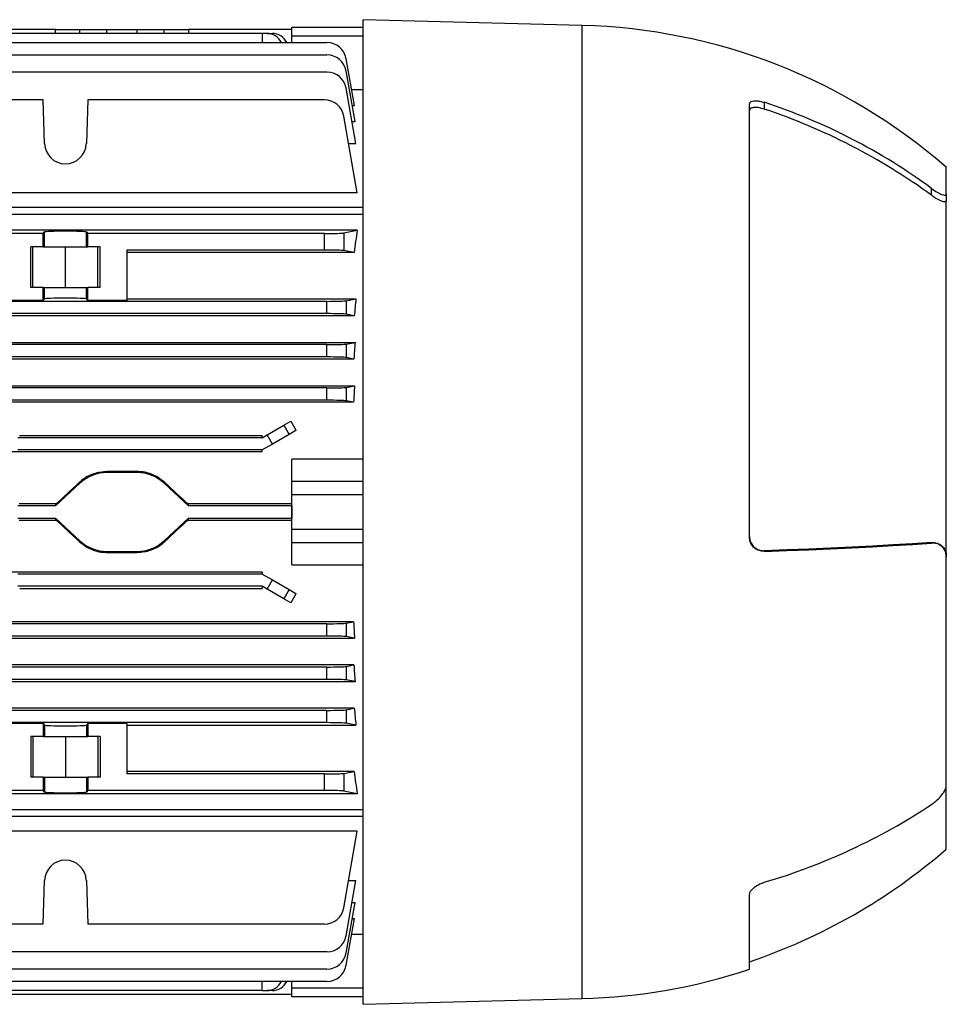
# Model space of a CAD drawing. Units: millimetres. Extents: x -926 to 614, y -614 to 614.
# Drawn here: x -400 to -212, y -130 to 70 of the extents above; entities that cross this region are included whole.
import ezdxf

# ---------------------------------------------------------------- set-up
doc = ezdxf.new("R2010")
doc.units = ezdxf.units.MM

msp = doc.modelspace()

# ---------------------------------------------------------------- linework, layer by layer
at = {"color": 7, "linetype": 'Continuous', "lineweight": 25}
for p, q in [((-345.13, 68.05), (-330.63, 68.05)), ((-345.13, 66.2), (-345.13, 68.05)), ((-286.13, 68.41), (-330.63, 69.57)), ((-330.63, -30.45), (-330.63, 69.57)), ((-393.13, 67.56), (-427.53, 67.56)), ((-351.13, 66.79), (-427.53, 66.79)), ((-393.12, 66.79), (-393.13, 67.56)), ((-393.13, 67.56), (-388.18, 67.56)), ((-388.18, 67.56), (-382.73, 67.56)), ((-382.73, 67.56), (-376.52, 67.56)), ((-376.52, 67.56), (-371.07, 67.56)), ((-371.07, 67.56), (-366.13, 67.56)), ((-366.13, 67.56), (-366.14, 66.79)), ((-345.14, 67.56), (-366.13, 67.56)), ((-350.16, 66.79), (-351.13, 66.79)), ((-351.13, 66.79), (-351.13, 64.94)), ((-350.16, 66.79), (-349.08, 66.79)), ((-345.13, 67.6), (-345.14, 67.6)), ((-345.14, 67.6), (-345.14, 67.56)), ((-345.13, 64.94), (-345.13, 66.2)), ((-330.63, 66.2), (-345.13, 66.2)), ((-428.24, 64.94), (-338.01, 64.94)), ((-428.15, 62.4), (-338.01, 62.4)), ((-332.4, 52.16), (-334.07, 61.63)), ((-338.01, 58.94), (-448.07, 58.94)), ((-332.27, 48.88), (-334.07, 59.1)), ((-332.09, 44.43), (-334.07, 55.63)), ((-332.97, 55.38), (-330.63, 55.38)), ((-395.68, 53.29), (-445.65, 53.29)), ((-395.37, 44.39), (-395.68, 53.29)), ((-386.57, 53.29), (-386.88, 44.39)), ((-338.51, 53.29), (-386.57, 53.29)), ((-332.85, 52.16), (-332.4, 52.16)), ((-252.13, -35.55), (-252.13, 52.42)), ((-249.13, 52.78), (-249.13, 51.41)), ((-331.82, 34.4), (-334.57, 49.99)), ((-332.88, 48.88), (-332.27, 48.88)), ((-333.59, 44.43), (-332.09, 44.43)), ((-212.13, 34.2), (-212.13, 39.55)), ((-331.82, 34.4), (-445.65, 34.4)), ((-215.13, 33.91), (-215.13, 35.29)), ((-212.13, 34.2), (-212.13, 32.84)), ((-212.13, -39.4), (-212.13, 32.84)), ((-330.63, 31.42), (-443.41, 31.42)), ((-330.63, 30), (-441.75, 30)), ((-395.68, 26.13), (-445.75, 26.13)), ((-331.82, 26.79), (-440.65, 26.79)), ((-395.68, 26.13), (-395.37, 26.44)), ((-395.68, 23.43), (-395.68, 26.13)), ((-395.37, 23.43), (-395.37, 26.44)), ((-386.88, 26.44), (-386.57, 26.13)), ((-386.88, 23.43), (-386.88, 26.44)), ((-386.57, 23.43), (-386.57, 26.13)), ((-338.51, 26.13), (-386.57, 26.13)), ((-338.51, 22.77), (-338.51, 26.13)), ((-334.57, 26.25), (-331.82, 26.79)), ((-334.57, 26.25), (-334.57, 22.65)), ((-395.68, 23.43), (-398.16, 23.43)), ((-398.16, 15.18), (-398.16, 23.43)), ((-397.73, 15.18), (-397.73, 23.43)), ((-395.68, 23.43), (-395.37, 23.43)), ((-395.37, 23.43), (-386.88, 23.43)), ((-391.13, 15.18), (-391.13, 23.43)), ((-386.88, 23.43), (-386.57, 23.43)), ((-384.1, 23.43), (-386.57, 23.43)), ((-384.53, 15.18), (-384.53, 23.43)), ((-384.1, 15.18), (-384.1, 23.43)), ((-378.63, 22.77), (-378.63, 12.55)), ((-338.51, 22.77), (-378.63, 22.77)), ((-332.48, 22.24), (-378.63, 22.24)), ((-332.48, 22.24), (-334.57, 22.65)), ((-395.68, 15.18), (-398.16, 15.18)), ((-395.68, 12.55), (-395.68, 15.18)), ((-395.68, 15.18), (-395.37, 15.18)), ((-395.37, 12.86), (-395.37, 15.18)), ((-395.37, 15.18), (-386.88, 15.18)), ((-386.88, 15.18), (-386.57, 15.18)), ((-386.88, 12.86), (-386.88, 15.18)), ((-386.57, 12.55), (-386.57, 15.18)), ((-384.1, 15.18), (-386.57, 15.18)), ((-338.01, 12.35), (-502.24, 12.35)), ((-395.68, 12.55), (-403.63, 12.55)), ((-395.68, 12.55), (-395.37, 12.86)), ((-386.57, 12.55), (-386.88, 12.86)), ((-378.63, 12.55), (-386.57, 12.55)), ((-378.63, 12.86), (-332.09, 12.86)), ((-338.01, 9.85), (-338.01, 12.35)), ((-334.07, 12.47), (-332.09, 12.86)), ((-334.07, 12.47), (-334.07, 9.73)), ((-332.43, 9.41), (-507.82, 9.41)), ((-338.01, 9.85), (-502.24, 9.85)), ((-332.43, 9.41), (-334.07, 9.73)), ((-507.98, 4.02), (-332.27, 4.02)), ((-334.07, 3.67), (-332.27, 4.02)), ((-338.01, 3.55), (-502.24, 3.55)), ((-338.01, 1.05), (-338.01, 3.55)), ((-334.07, 3.67), (-334.07, 0.93)), ((-332.51, 0.63), (-507.74, 0.63)), ((-338.01, 1.05), (-502.24, 1.05)), ((-332.51, 0.63), (-334.07, 0.93)), ((-507.85, -4.8), (-332.4, -4.8)), ((-338.01, -5.25), (-502.24, -5.25)), ((-338.01, -7.75), (-338.01, -5.25)), ((-334.07, -5.13), (-332.4, -4.8)), ((-334.07, -5.13), (-334.07, -7.87)), ((-338.01, -7.75), (-502.24, -7.75)), ((-332.57, -8.16), (-334.07, -7.87)), ((-332.57, -8.16), (-507.68, -8.16)), ((-346.75, -12.82), (-345.31, -11.99)), ((-350.16, -14.79), (-346.75, -12.82)), ((-346.75, -12.82), (-345.66, -14.7)), ((-344.29, -13.9), (-345.66, -14.7)), ((-351.13, -15.35), (-400.82, -15.35)), ((-400.46, -14.93), (-351.13, -14.93)), ((-351.13, -15.35), (-350.16, -14.79)), ((-351.13, -15.35), (-351.13, -14.93)), ((-349.08, -16.67), (-350.16, -14.79)), ((-345.66, -14.7), (-349.08, -16.67)), ((-351.13, -17.85), (-400.81, -17.85)), ((-349.08, -16.67), (-351.13, -17.85)), ((-351.13, -18.25), (-351.13, -17.85)), ((-351.13, -18.25), (-489.13, -18.25)), ((-330.63, -19.7), (-345.13, -19.7)), ((-345.13, -24.18), (-345.13, -19.7)), ((-382.73, -22.24), (-382.73, -22.45)), ((-376.52, -22.24), (-382.73, -22.24)), ((-376.52, -22.45), (-382.73, -22.45)), ((-376.52, -22.24), (-376.52, -22.45)), ((-388.18, -24.59), (-393.13, -29.2)), ((-388.32, -24.44), (-388.18, -24.59)), ((-370.93, -24.44), (-371.07, -24.59)), ((-366.13, -29.2), (-371.07, -24.59)), ((-345.13, -24.18), (-330.63, -24.18)), ((-345.13, -26.95), (-345.13, -24.18)), ((-330.63, -26.95), (-345.13, -26.95)), ((-345.13, -33.95), (-345.13, -26.95)), ((-393.13, -29.2), (-400.83, -29.2)), ((-392.99, -28.8), (-400.54, -28.8)), ((-393.13, -29.2), (-392.99, -28.8)), ((-366.26, -28.8), (-366.13, -29.2)), ((-345.13, -28.8), (-366.26, -28.8)), ((-345.14, -29.2), (-366.13, -29.2)), ((-345.14, -29.2), (-345.14, -31.7)), ((-345.14, -29.2), (-345.14, -29.2)), ((-345.14, -29.2), (-345.14, -31.7)), ((-345.13, -29.2), (-345.14, -29.2)), ((-400.83, -31.7), (-393.13, -31.7)), ((-393.13, -31.7), (-388.18, -36.31)), ((-392.99, -32.1), (-393.13, -31.7)), ((-371.07, -36.31), (-366.13, -31.7)), ((-366.13, -31.7), (-366.26, -32.1)), ((-366.13, -31.7), (-345.14, -31.7)), ((-345.14, -31.7), (-345.14, -31.7)), ((-345.13, -31.7), (-345.14, -31.7)), ((-330.63, -130.47), (-330.63, -30.45)), ((-400.54, -32.1), (-392.99, -32.1)), ((-366.26, -32.1), (-345.13, -32.1)), ((-345.13, -36.72), (-345.13, -33.95)), ((-345.13, -33.95), (-330.63, -33.95)), ((-388.32, -36.46), (-388.18, -36.31)), ((-370.93, -36.46), (-371.07, -36.31)), ((-330.63, -36.72), (-345.13, -36.72)), ((-345.13, -41.2), (-345.13, -36.72)), ((-215.13, -36.77), (-215.13, -36.64)), ((-382.73, -38.45), (-376.52, -38.45)), ((-382.73, -38.66), (-382.73, -38.45)), ((-382.73, -38.66), (-376.52, -38.66)), ((-376.52, -38.66), (-376.52, -38.45)), ((-249.13, -38.32), (-249.13, -38.45)), ((-212.13, -39.4), (-212.13, -39.53)), ((-212.13, -86.02), (-212.13, -39.53)), ((-345.13, -41.2), (-330.63, -41.2)), ((-351.13, -42.64), (-489.13, -42.64)), ((-351.13, -43.05), (-400.81, -43.05)), ((-351.13, -42.64), (-351.13, -43.05)), ((-351.13, -43.05), (-349.08, -44.23)), ((-351.13, -45.55), (-400.81, -45.55)), ((-400.42, -45.97), (-351.13, -45.97)), ((-350.16, -46.11), (-351.13, -45.55)), ((-351.13, -45.55), (-351.13, -45.97)), ((-350.16, -46.11), (-349.08, -44.23)), ((-349.08, -44.23), (-345.66, -46.2)), ((-346.75, -48.08), (-350.16, -46.11)), ((-345.66, -46.2), (-346.75, -48.08)), ((-345.66, -46.2), (-344.29, -47)), ((-345.31, -48.91), (-346.75, -48.08)), ((-332.57, -52.74), (-507.68, -52.74)), ((-338.01, -53.15), (-502.24, -53.15)), ((-338.01, -55.65), (-338.01, -53.15)), ((-334.07, -53.03), (-332.57, -52.74)), ((-334.07, -53.03), (-334.07, -55.77)), ((-338.01, -55.65), (-502.24, -55.65)), ((-332.4, -56.1), (-334.07, -55.77)), ((-507.85, -56.1), (-332.4, -56.1)), ((-332.51, -61.53), (-507.74, -61.53)), ((-338.01, -61.95), (-502.24, -61.95)), ((-338.01, -64.45), (-338.01, -61.95)), ((-334.07, -61.83), (-332.51, -61.53)), ((-334.07, -61.83), (-334.07, -64.57)), ((-507.98, -64.92), (-332.27, -64.92)), ((-338.01, -64.45), (-502.24, -64.45)), ((-332.27, -64.92), (-334.07, -64.57)), ((-332.43, -70.31), (-507.82, -70.31)), ((-338.01, -70.75), (-502.24, -70.75)), ((-338.01, -73.25), (-338.01, -70.75)), ((-334.07, -70.63), (-332.43, -70.31)), ((-334.07, -70.63), (-334.07, -73.37)), ((-338.01, -73.25), (-502.24, -73.25)), ((-395.68, -73.45), (-403.63, -73.45)), ((-395.68, -73.45), (-395.37, -73.76)), ((-395.68, -73.45), (-395.68, -76.07)), ((-395.37, -73.76), (-395.37, -76.07)), ((-386.57, -73.45), (-386.88, -73.76)), ((-386.88, -73.76), (-386.88, -76.07)), ((-378.63, -73.45), (-386.57, -73.45)), ((-386.57, -73.45), (-386.57, -76.07)), ((-378.63, -73.45), (-378.63, -83.67)), ((-378.63, -73.76), (-332.09, -73.76)), ((-332.09, -73.76), (-334.07, -73.37)), ((-395.68, -76.07), (-398.16, -76.07)), ((-398.16, -76.07), (-398.16, -84.32)), ((-397.73, -76.07), (-397.73, -84.32)), ((-395.68, -76.07), (-395.37, -76.07)), ((-395.37, -76.07), (-386.88, -76.07)), ((-391.13, -76.07), (-391.13, -84.32)), ((-386.88, -76.07), (-386.57, -76.07)), ((-384.1, -76.07), (-386.57, -76.07)), ((-384.53, -76.07), (-384.53, -84.32)), ((-384.1, -76.07), (-384.1, -84.32)), ((-332.48, -83.14), (-378.63, -83.14)), ((-338.51, -83.67), (-378.63, -83.67)), ((-338.51, -87.03), (-338.51, -83.67)), ((-334.57, -83.55), (-332.48, -83.14)), ((-334.57, -83.55), (-334.57, -87.15)), ((-395.68, -84.32), (-398.16, -84.32)), ((-395.68, -84.32), (-395.68, -87.03)), ((-395.68, -84.32), (-395.37, -84.32)), ((-395.37, -84.32), (-395.37, -87.34)), ((-395.37, -84.32), (-386.88, -84.32)), ((-386.88, -84.32), (-386.88, -87.34)), ((-386.88, -84.32), (-386.57, -84.32)), ((-386.57, -84.32), (-386.57, -87.03)), ((-384.1, -84.32), (-386.57, -84.32)), ((-212.13, -98.95), (-212.13, -86.02)), ((-331.82, -87.69), (-508.43, -87.69)), ((-395.68, -87.03), (-446.57, -87.03)), ((-395.37, -87.34), (-395.68, -87.03)), ((-386.57, -87.03), (-386.88, -87.34)), ((-338.51, -87.03), (-386.57, -87.03)), ((-331.82, -87.69), (-334.57, -87.15)), ((-509.63, -90.9), (-330.63, -90.9)), ((-330.63, -92.32), (-509.63, -92.32)), ((-331.82, -95.3), (-508.43, -95.3)), ((-334.57, -110.89), (-331.82, -95.3)), ((-395.68, -114.19), (-395.37, -105.29)), ((-386.88, -105.29), (-386.57, -114.19)), ((-334.07, -116.53), (-332.09, -105.33)), ((-333.59, -105.33), (-332.09, -105.33)), ((-334.07, -120), (-332.27, -109.78)), ((-332.88, -109.78), (-332.27, -109.78)), ((-252.13, -123.33), (-252.13, -108.22)), ((-334.07, -122.53), (-332.4, -113.06)), ((-332.85, -113.06), (-332.4, -113.06)), ((-395.68, -114.19), (-446.57, -114.19)), ((-338.51, -114.19), (-386.57, -114.19)), ((-330.63, -116.28), (-332.97, -116.28)), ((-338.01, -119.83), (-502.24, -119.83)), ((-338.01, -123.3), (-502.24, -123.3)), ((-338.01, -125.84), (-502.24, -125.84)), ((-351.13, -127.69), (-351.13, -125.84)), ((-345.13, -127.1), (-345.13, -125.84)), ((-351.13, -127.69), (-489.13, -127.69)), ((-351.13, -127.69), (-350.16, -127.69)), ((-349.08, -127.69), (-350.16, -127.69)), ((-345.13, -127.1), (-330.63, -127.1)), ((-345.13, -128.95), (-345.13, -127.1)), ((-345.13, -128.5), (-495.13, -128.5)), ((-330.63, -128.95), (-345.13, -128.95)), ((-330.63, -130.47), (-286.13, -129.31))]:
    msp.add_line(p, q, dxfattribs=at)
at = {"color": 8, "linetype": 'Continuous', "lineweight": 25}
for p, q in [((-286.13, -30.45), (-286.13, 68.41)), ((-388.19, 66.79), (-388.18, 67.56)), ((-382.73, 66.79), (-382.73, 67.56)), ((-376.52, 66.79), (-376.52, 67.56)), ((-371.06, 66.79), (-371.07, 67.56)), ((-286.13, -129.31), (-286.13, -30.45))]:
    msp.add_line(p, q, dxfattribs=at)
at = {"color": 7, "linetype": 'Continuous', "lineweight": 25, "flags": 128}
for points in [[(-215.13, -36.64), (-219.01, -36.9), (-223, -37.15), (-227.12, -37.38), (-231.33, -37.6), (-235.65, -37.81), (-240.06, -37.99), (-244.56, -38.17), (-249.13, -38.32)], [(-249.13, -38.45), (-244.55, -38.3), (-240.05, -38.13), (-235.64, -37.94), (-231.32, -37.74), (-227.1, -37.52), (-222.99, -37.28), (-219, -37.03), (-215.13, -36.77)]]:
    msp.add_lwpolyline(points, dxfattribs=at)
at = {"color": 7, "linetype": 'Continuous', "lineweight": 25}
for centre, radius, start, end in [((-289.19, -48.77), 117.22, 48.8922, 88.5), ((-350.26, 63.39), 3.4, 27.0637, 88.2264), ((-349.18, 63.39), 3.4, 27.0637, 88.2264), ((-338.01, 60.94), 4, 10, 90), ((-338.01, 58.4), 4, 10, 90), ((-338.01, 54.94), 4, 10, 90), ((-338.51, 49.29), 4, 10, 90), ((-286.74, -62.09), 120.88, 53.668, 71.8695), ((-288.09, -66.04), 123.74, 53.8718, 71.6492), ((-391.13, 44.54), 4.25, 182, 358), ((-382.73, -30.45), 8, 90, 132.9492), ((-376.52, -30.45), 8, 47.0508, 90), ((-382.73, -30.45), 8, 227.0508, 270), ((-376.52, -30.45), 8, 270, 312.9492), ((-284.67, 15.2), 126, 286.3871, 303.5021), ((-290.6, -8.17), 120, 288.7015, 310.8417), ((-391.13, -105.44), 4.25, 2, 178), ((-338.51, -110.19), 4, 270, 350), ((-338.01, -115.83), 4, 270, 350), ((-338.01, -119.3), 4, 270, 350), ((-338.01, -121.84), 4, 270, 350), ((-289.19, -12.13), 117.22, 271.5, 288.4353), ((-350.26, -124.29), 3.4, 271.7736, 332.9363), ((-349.18, -124.29), 3.4, 271.7736, 332.9363)]:
    msp.add_arc(centre, radius, start, end, dxfattribs=at)
for centre, major_axis, ratio, start_param, end_param in [((-391.13, 26.44), (4.25, 0), 0.034921, 0.034907, 3.106686), ((-338.51, 26.27), (4, 0), 0.034921, 4.712389, 6.108652), ((-320.39, -30.45), (0, 86.5), 0.176327, 0.847671, 0.915822), ((-338.51, 22.63), (4, 0), 0.034921, 0.174533, 1.570796), ((-391.13, 12.85), (4.25, 0), 0.034921, 0.034907, 3.106686), ((-338.01, 12.49), (4, 0), 0.034921, 4.712389, 6.108652), ((-318.89, -30.45), (0, 86.5), 0.176327, 1.046442, 1.091897), ((-338.01, 9.71), (4, 0), 0.034921, 0.174533, 1.570796), ((-318.28, -30.45), (0, 86.5), 0.176327, 1.160893, 1.203315), ((-338.01, 3.69), (4, 0), 0.034921, 4.712389, 6.108652), ((-338.01, 0.91), (4, 0), 0.034921, 0.174533, 1.570796), ((-338.01, -5.11), (4, 0), 0.034921, 4.712389, 6.108652), ((-317.83, -30.45), (0, 86.5), 0.176327, 1.269784, 1.310195), ((-338.01, -7.89), (4, 0), 0.034921, 0.174533, 1.570796), ((-317.44, -30.45), (-51.32, 86.15), 0.151498, 1.265736, 1.288282), ((-396.98, -30.45), (92.95, 86.49), 0.011891, 4.744288, 4.794649), ((-362.27, -30.45), (92.95, -86.49), 0.011891, 4.630129, 4.68049), ((-396.98, -30.45), (92.95, -86.49), 0.011891, 1.488536, 1.538898), ((-362.27, -30.45), (92.95, 86.49), 0.011891, 1.602695, 1.653057), ((-317.44, -30.45), (51.32, 86.15), 0.151498, 1.853311, 1.875857), ((-338.01, -53.01), (4, 0), 0.034921, 4.712389, 6.108652), ((-317.83, -30.45), (0, 86.5), 0.176327, 1.831397, 1.871809), ((-338.01, -55.79), (4, 0), 0.034921, 0.174533, 1.570796), ((-338.01, -61.81), (4, 0), 0.034921, 4.712389, 6.108652), ((-318.28, -30.45), (0, 86.5), 0.176327, 1.938277, 1.9807), ((-338.01, -64.59), (4, 0), 0.034921, 0.174533, 1.570796), ((-338.01, -70.61), (4, 0), 0.034921, 4.712389, 6.108652), ((-318.89, -30.45), (0, 86.5), 0.176327, 2.049696, 2.095151), ((-391.13, -73.75), (4.25, 0), 0.034921, 3.176499, 6.248279), ((-338.01, -73.39), (4, 0), 0.034921, 0.174533, 1.570796), ((-338.51, -83.53), (4, 0), 0.034921, 4.712389, 6.108652), ((-320.39, -30.45), (0, 86.5), 0.176327, 2.22577, 2.293922), ((-391.13, -87.34), (4.25, 0), 0.034921, 3.176499, 6.248279), ((-338.51, -87.17), (4, 0), 0.034921, 0.174533, 1.570796)]:
    msp.add_ellipse(centre, major_axis=major_axis, ratio=ratio, start_param=start_param, end_param=end_param, dxfattribs=at)
for points, knots in [([(-252.13, 52.42), (-252.1, 52.55), (-252.04, 52.82), (-251.57, 53.06), (-250.88, 53.13), (-250.03, 53.05), (-249.42, 52.87), (-249.13, 52.78)], [0, 0, 0, 0, 0.197817, 0.395507, 0.597041, 0.809482, 1, 1, 1, 1]), ([(-249.13, 51.41), (-249.48, 51.51), (-250.18, 51.71), (-251.12, 51.77), (-251.79, 51.62), (-252.09, 51.35), (-252.12, 51.13), (-252.13, 51.06)], [0, 0, 0, 0, 0.2319823, 0.4642725, 0.6874483, 0.8962504, 1, 1, 1, 1]), ([(-215.13, 35.29), (-214.73, 35.01), (-213.98, 34.49), (-213.06, 34.03), (-212.46, 33.89), (-212.17, 33.97), (-212.14, 34.13), (-212.13, 34.2)], [0, 0, 0, 0, 0.278367, 0.53348, 0.730464, 0.89159, 1, 1, 1, 1]), ([(-212.13, 32.84), (-212.15, 32.75), (-212.2, 32.57), (-212.6, 32.54), (-213.28, 32.76), (-214.19, 33.25), (-214.85, 33.71), (-215.13, 33.91)], [0, 0, 0, 0, 0.158745, 0.316808, 0.531354, 0.802701, 1, 1, 1, 1]), ([(-382.73, -22.24), (-383.65, -22.33), (-385.48, -22.51), (-387.32, -23.56), (-388.16, -24.3), (-388.32, -24.44)], [0, 0, 0, 0, 0.447829, 0.895635, 1, 1, 1, 1]), ([(-370.93, -24.44), (-371.61, -23.92), (-373.01, -22.84), (-375.05, -22.29), (-376.24, -22.25), (-376.52, -22.24)], [0, 0, 0, 0, 0.414261, 0.863528, 1, 1, 1, 1]), ([(-252.13, -35.42), (-252.1, -35.74), (-252.04, -36.38), (-251.57, -37.22), (-250.88, -37.87), (-250.03, -38.27), (-249.42, -38.31), (-249.13, -38.32)], [0, 0, 0, 0, 0.197367, 0.394602, 0.595779, 0.808152, 1, 1, 1, 1]), ([(-249.13, -38.45), (-249.48, -38.43), (-250.18, -38.38), (-251.12, -37.84), (-251.79, -37.04), (-252.09, -36.22), (-252.12, -35.72), (-252.13, -35.55)], [0, 0, 0, 0, 0.231516, 0.463332, 0.686274, 0.895241, 1, 1, 1, 1]), ([(-388.32, -36.46), (-387.65, -36.98), (-386.24, -38.06), (-384.2, -38.61), (-383.01, -38.65), (-382.73, -38.66)], [0, 0, 0, 0, 0.414261, 0.863528, 1, 1, 1, 1]), ([(-376.52, -38.66), (-375.61, -38.57), (-373.77, -38.39), (-371.94, -37.34), (-371.09, -36.6), (-370.93, -36.46)], [0, 0, 0, 0, 0.447829, 0.895635, 1, 1, 1, 1]), ([(-215.13, -36.64), (-214.73, -36.65), (-213.98, -36.69), (-213.05, -37.23), (-212.45, -37.98), (-212.17, -38.73), (-212.14, -39.21), (-212.13, -39.4)], [0, 0, 0, 0, 0.278978, 0.533364, 0.730624, 0.892423, 1, 1, 1, 1]), ([(-212.13, -39.53), (-212.15, -39.25), (-212.2, -38.68), (-212.59, -37.89), (-213.28, -37.19), (-214.18, -36.78), (-214.85, -36.77), (-215.13, -36.77)], [0, 0, 0, 0, 0.15794, 0.315193, 0.529385, 0.801318, 1, 1, 1, 1]), ([(-215.13, -89.86), (-214.73, -89.57), (-213.98, -89.02), (-213.06, -88.02), (-212.46, -87.13), (-212.17, -86.46), (-212.14, -86.14), (-212.13, -86.02)], [0, 0, 0, 0, 0.2783673, 0.5334798, 0.7304645, 0.8915901, 1, 1, 1, 1]), ([(-252.13, -108.22), (-252.1, -108.03), (-252.04, -107.66), (-251.57, -107.05), (-250.88, -106.48), (-250.03, -105.99), (-249.42, -105.78), (-249.13, -105.68)], [0, 0, 0, 0, 0.197817, 0.395507, 0.597041, 0.809482, 1, 1, 1, 1])]:
    msp.add_open_spline(points, degree=3, knots=knots, dxfattribs=at)

doc.saveas('drawing.dxf')
